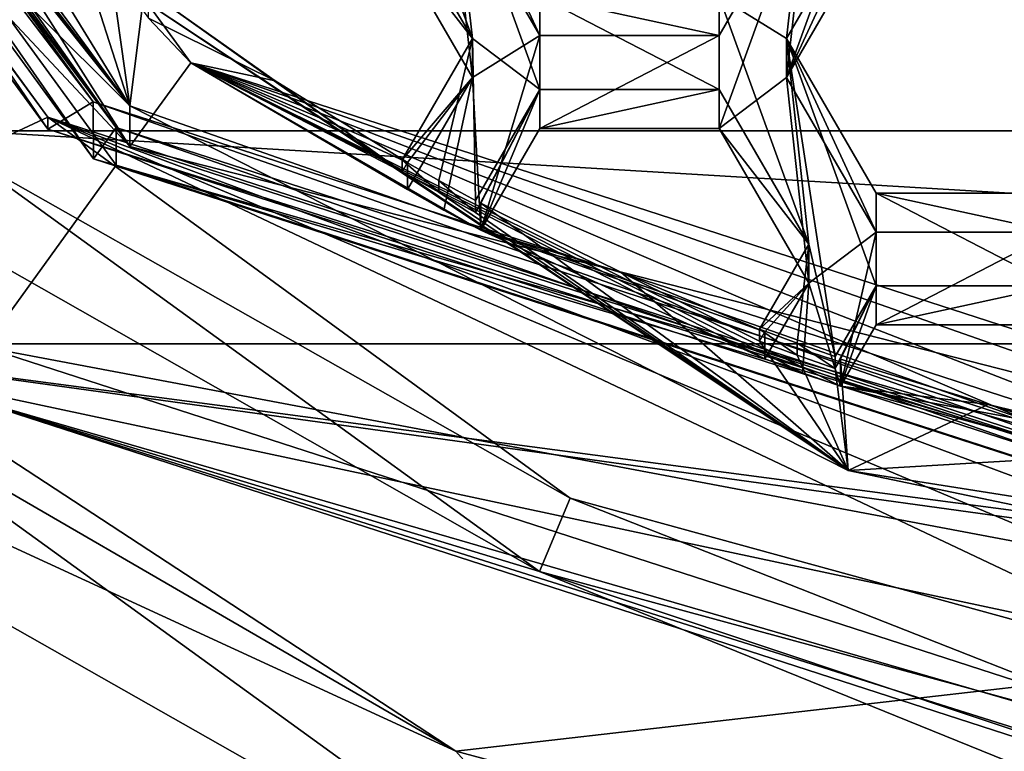
# Model space of a CAD drawing. Units: millimetres. Extents: x -136 to 31, y -230 to 10.
# Drawn here: x -115 to -112, y -219 to -217 of the extents above; entities that cross this region are included whole.
import ezdxf

# ---------------------------------------------------------------- set-up
doc = ezdxf.new("R2010")
doc.units = ezdxf.units.MM
doc.header["$LTSCALE"] = 65.185185
for name, color, linetype in [('1233', 7, 'CONTINUOUS'), ('1235', 7, 'CONTINUOUS'), ('1236', 7, 'CONTINUOUS'), ('1237', 7, 'CONTINUOUS'), ('1273', 7, 'CONTINUOUS'), ('1274', 7, 'CONTINUOUS'), ('194', 7, 'CONTINUOUS'), ('195', 7, 'CONTINUOUS'), ('196', 7, 'CONTINUOUS'), ('197', 7, 'CONTINUOUS'), ('205', 7, 'CONTINUOUS'), ('206', 7, 'CONTINUOUS'), ('207', 7, 'CONTINUOUS'), ('210', 7, 'CONTINUOUS'), ('211', 7, 'CONTINUOUS'), ('212', 7, 'CONTINUOUS'), ('215', 7, 'CONTINUOUS'), ('216', 7, 'CONTINUOUS'), ('217', 7, 'CONTINUOUS'), ('221', 7, 'CONTINUOUS'), ('365', 7, 'CONTINUOUS'), ('366', 7, 'CONTINUOUS'), ('375', 7, 'CONTINUOUS'), ('376', 7, 'CONTINUOUS'), ('394', 7, 'CONTINUOUS'), ('398', 7, 'CONTINUOUS'), ('399', 7, 'CONTINUOUS'), ('402', 7, 'CONTINUOUS'), ('403', 7, 'CONTINUOUS'), ('6', 7, 'CONTINUOUS'), ('797', 7, 'CONTINUOUS'), ('798', 7, 'CONTINUOUS'), ('799', 7, 'CONTINUOUS'), ('8', 7, 'CONTINUOUS'), ('800', 7, 'CONTINUOUS'), ('826', 7, 'CONTINUOUS'), ('827', 7, 'CONTINUOUS'), ('828', 7, 'CONTINUOUS')]:
    doc.layers.add(name, color=color, linetype=linetype)

msp = doc.modelspace()

# ---------------------------------------------------------------- linework, layer by layer
at = {"layer": '1233', "linetype": 'Continuous'}
for points in [[(-114.8784, -217.3256, 8.438), (-117.8939, -213.1909, 8.0763), (-117.5762, -213.0881, 8.0673), (-114.8784, -217.3256, 8.438)], [(-114.6821, -217.0564, 8.4145), (-114.8784, -217.3256, 8.438), (-117.5762, -213.0881, 8.0673), (-114.6821, -217.0564, 8.4145)], [(-110, -218.572, 8.5471), (-114.8784, -217.3256, 8.438), (-114.6821, -217.0564, 8.4145), (-110, -218.572, 8.5471)], [(-114.8784, -217.3256, 8.438), (-110, -218.572, 8.5471), (-110, -218.9047, 8.5762), (-114.8784, -217.3256, 8.438)]]:
    msp.add_3dface(points, dxfattribs=at)
at = {"layer": '1235', "linetype": 'Continuous'}
for points in [[(-114.8784, -217.1948, 9.9323), (-116.4482, -215.2225, 9.7598), (-116.7149, -215.3654, 9.7723), (-114.8784, -217.1948, 9.9323)], [(-115.9839, -215.795, 9.8098), (-116.4482, -215.2225, 9.7598), (-114.8784, -217.1948, 9.9323), (-115.9839, -215.795, 9.8098)], [(-115.9839, -215.795, 9.8098), (-114.8784, -217.1948, 9.9323), (-115.8888, -215.8998, 9.819), (-115.9839, -215.795, 9.8098)], [(-114.8784, -217.1948, 9.9323), (-115.7919, -216.003, 9.828), (-115.8888, -215.8998, 9.819), (-114.8784, -217.1948, 9.9323)], [(-115.7742, -215.9724, 9.8254), (-115.7919, -216.003, 9.828), (-114.8784, -217.1948, 9.9323), (-115.7742, -215.9724, 9.8254)], [(-115.7742, -215.9724, 9.8254), (-114.8784, -217.1948, 9.9323), (-115.4092, -216.3312, 9.8568), (-115.7742, -215.9724, 9.8254)], [(-114.8784, -217.1948, 9.9323), (-115.0389, -216.6955, 9.8886), (-115.4092, -216.3312, 9.8568), (-114.8784, -217.1948, 9.9323)], [(-115.0389, -216.6955, 9.8886), (-114.8784, -217.1948, 9.9323), (-114.9379, -216.7757, 9.8956), (-115.0389, -216.6955, 9.8886)], [(-114.8784, -217.1948, 9.9323), (-114.8357, -216.8543, 9.9025), (-114.9379, -216.7757, 9.8956), (-114.8784, -217.1948, 9.9323)], [(-114.8186, -216.8248, 9.8999), (-114.8357, -216.8543, 9.9025), (-114.0014, -217.4065, 9.9508), (-114.8186, -216.8248, 9.8999)], [(-114.8186, -216.8248, 9.8999), (-114.0014, -217.4065, 9.9508), (-114.4102, -217.1141, 9.9252), (-114.8186, -216.8248, 9.8999)], [(-112.5645, -218.3693, 10.0351), (-114.8357, -216.8543, 9.9025), (-114.8784, -217.1948, 9.9323), (-112.5645, -218.3693, 10.0351)], [(-114.0014, -217.4065, 9.9508), (-114.8357, -216.8543, 9.9025), (-112.5645, -218.3693, 10.0351), (-114.0014, -217.4065, 9.9508)], [(-114.0014, -217.4065, 9.9508), (-113.9844, -217.3772, 9.9483), (-114.4102, -217.1141, 9.9252), (-114.0014, -217.4065, 9.9508)], [(-114.0014, -217.4065, 9.9508), (-112.5645, -218.3693, 10.0351), (-113.8836, -217.473, 9.9566), (-114.0014, -217.4065, 9.9508)], [(-112.5645, -218.3693, 10.0351), (-113.7647, -217.5375, 9.9623), (-113.8836, -217.473, 9.9566), (-112.5645, -218.3693, 10.0351)], [(-113.7477, -217.5082, 9.9597), (-113.7647, -217.5375, 9.9623), (-112.5645, -218.3693, 10.0351), (-113.7477, -217.5082, 9.9597)], [(-113.7477, -217.5082, 9.9597), (-112.5645, -218.3693, 10.0351), (-113.2971, -217.7296, 9.9791), (-113.7477, -217.5082, 9.9597)], [(-112.8505, -217.952, 9.9986), (-112.8333, -217.9223, 9.996), (-113.2971, -217.7296, 9.9791), (-112.8505, -217.952, 9.9986)], [(-112.5645, -218.3693, 10.0351), (-112.8505, -217.952, 9.9986), (-113.2971, -217.7296, 9.9791), (-112.5645, -218.3693, 10.0351)], [(-112.8505, -217.952, 9.9986), (-112.5645, -218.3693, 10.0351), (-112.7288, -217.9971, 10.0025), (-112.8505, -217.952, 9.9986)], [(-112.5645, -218.3693, 10.0351), (-112.6064, -218.0402, 10.0063), (-112.7288, -217.9971, 10.0025), (-112.5645, -218.3693, 10.0351)], [(-112.5891, -218.0104, 10.0037), (-112.6064, -218.0402, 10.0063), (-112.5645, -218.3693, 10.0351), (-112.5891, -218.0104, 10.0037)], [(-112.5891, -218.0104, 10.0037), (-112.5645, -218.3693, 10.0351), (-112.114, -218.1567, 10.0165), (-112.5891, -218.0104, 10.0037)], [(-112.5645, -218.3693, 10.0351), (-111.6078, -218.3125, 10.0301), (-112.114, -218.1567, 10.0165), (-112.5645, -218.3693, 10.0351)], [(-111.6078, -218.3125, 10.0301), (-111.6305, -218.2732, 10.0267), (-112.114, -218.1567, 10.0165), (-111.6078, -218.3125, 10.0301)], [(-110, -218.7739, 10.0705), (-111.6078, -218.3125, 10.0301), (-112.5645, -218.3693, 10.0351), (-110, -218.7739, 10.0705)]]:
    msp.add_3dface(points, dxfattribs=at)
at = {"layer": '1236', "linetype": 'Continuous'}
for points in [[(-114.8186, -216.912, 8.9037), (-114.6821, -217.0564, 8.4145), (-117.5762, -213.0881, 8.0673), (-114.8186, -216.912, 8.9037)], [(-114.8186, -216.912, 8.9037), (-114.8186, -216.8248, 9.8999), (-114.4102, -217.1141, 9.9252), (-114.8186, -216.912, 8.9037)], [(-114.6821, -217.0564, 8.4145), (-114.8186, -216.912, 8.9037), (-114.4102, -217.1141, 9.9252), (-114.6821, -217.0564, 8.4145)], [(-113.9844, -217.4644, 8.9521), (-113.8666, -217.5309, 8.9579), (-114.6821, -217.0564, 8.4145), (-113.9844, -217.4644, 8.9521)], [(-113.9844, -217.3772, 9.9483), (-113.9844, -217.4644, 8.9521), (-114.6821, -217.0564, 8.4145), (-113.9844, -217.3772, 9.9483)], [(-113.8666, -217.5309, 8.9579), (-113.7477, -217.5953, 8.9635), (-114.6821, -217.0564, 8.4145), (-113.8666, -217.5309, 8.9579)], [(-113.7477, -217.5953, 8.9635), (-112.8333, -218.0095, 8.9998), (-114.6821, -217.0564, 8.4145), (-113.7477, -217.5953, 8.9635)], [(-112.8333, -218.0095, 8.9998), (-112.7116, -218.0545, 9.0037), (-114.6821, -217.0564, 8.4145), (-112.8333, -218.0095, 8.9998)], [(-112.7116, -218.0545, 9.0037), (-112.5891, -218.0975, 9.0075), (-114.6821, -217.0564, 8.4145), (-112.7116, -218.0545, 9.0037)], [(-112.5891, -218.0975, 9.0075), (-111.6305, -218.3604, 9.0305), (-114.6821, -217.0564, 8.4145), (-112.5891, -218.0975, 9.0075)], [(-111.6305, -218.3604, 9.0305), (-111.0838, -218.4546, 9.0387), (-114.6821, -217.0564, 8.4145), (-111.6305, -218.3604, 9.0305)], [(-111.0838, -218.4546, 9.0387), (-110.5318, -218.5107, 9.0436), (-114.6821, -217.0564, 8.4145), (-111.0838, -218.4546, 9.0387)], [(-110.5318, -218.5107, 9.0436), (-110, -218.572, 8.5471), (-114.6821, -217.0564, 8.4145), (-110.5318, -218.5107, 9.0436)], [(-113.9844, -217.3772, 9.9483), (-114.6821, -217.0564, 8.4145), (-114.4102, -217.1141, 9.9252), (-113.9844, -217.3772, 9.9483)], [(-113.7477, -217.5953, 8.9635), (-113.7477, -217.5082, 9.9597), (-113.2971, -217.7296, 9.9791), (-113.7477, -217.5953, 8.9635)], [(-112.8333, -218.0095, 8.9998), (-113.7477, -217.5953, 8.9635), (-112.8333, -217.9223, 9.996), (-112.8333, -218.0095, 8.9998)], [(-112.8333, -217.9223, 9.996), (-113.7477, -217.5953, 8.9635), (-113.2971, -217.7296, 9.9791), (-112.8333, -217.9223, 9.996)], [(-112.5891, -218.0975, 9.0075), (-112.5891, -218.0104, 10.0037), (-112.114, -218.1567, 10.0165), (-112.5891, -218.0975, 9.0075)], [(-111.6305, -218.3604, 9.0305), (-112.5891, -218.0975, 9.0075), (-111.6305, -218.2732, 10.0267), (-111.6305, -218.3604, 9.0305)], [(-111.6305, -218.2732, 10.0267), (-112.5891, -218.0975, 9.0075), (-112.114, -218.1567, 10.0165), (-111.6305, -218.2732, 10.0267)]]:
    msp.add_3dface(points, dxfattribs=at)
at = {"layer": '1237', "linetype": 'Continuous'}
for points in [[(-117.8939, -213.1909, 8.0763), (-114.8784, -217.3256, 8.438), (-117.8939, -213.0602, 9.5706), (-117.8939, -213.1909, 8.0763)], [(-114.8784, -217.3256, 8.438), (-116.7149, -215.3654, 9.7723), (-117.8939, -213.0602, 9.5706), (-114.8784, -217.3256, 8.438)], [(-114.8784, -217.3256, 8.438), (-114.8784, -217.1948, 9.9323), (-116.7149, -215.3654, 9.7723), (-114.8784, -217.3256, 8.438)], [(-114.8784, -217.3256, 8.438), (-110, -218.9047, 8.5762), (-114.8784, -217.1948, 9.9323), (-114.8784, -217.3256, 8.438)], [(-110, -218.9047, 8.5762), (-112.5645, -218.3693, 10.0351), (-114.8784, -217.1948, 9.9323), (-110, -218.9047, 8.5762)], [(-110, -218.9047, 8.5762), (-110, -218.7739, 10.0705), (-112.5645, -218.3693, 10.0351), (-110, -218.9047, 8.5762)]]:
    msp.add_3dface(points, dxfattribs=at)
at = {"layer": '1273', "linetype": 'Continuous'}
for points in [[(-113.8836, -217.4347, 10.395), (-114.0014, -217.3682, 10.3892), (-113.8836, -217.473, 9.9566), (-113.8836, -217.4347, 10.395)], [(-114.0014, -217.3682, 10.3892), (-114.0014, -217.4065, 9.9508), (-113.8836, -217.473, 9.9566), (-114.0014, -217.3682, 10.3892)], [(-113.7647, -217.4991, 10.4006), (-113.8836, -217.4347, 10.395), (-113.7647, -217.5375, 9.9623), (-113.7647, -217.4991, 10.4006)], [(-113.7647, -217.5375, 9.9623), (-113.8836, -217.4347, 10.395), (-113.8836, -217.473, 9.9566), (-113.7647, -217.5375, 9.9623)]]:
    msp.add_3dface(points, dxfattribs=at)
at = {"layer": '1274', "linetype": 'Continuous'}
for points in [[(-112.7288, -217.9587, 10.4408), (-112.8505, -217.9136, 10.4369), (-112.7288, -217.9971, 10.0025), (-112.7288, -217.9587, 10.4408)], [(-112.8505, -217.9136, 10.4369), (-112.8505, -217.952, 9.9986), (-112.7288, -217.9971, 10.0025), (-112.8505, -217.9136, 10.4369)], [(-112.6064, -218.0019, 10.4446), (-112.7288, -217.9587, 10.4408), (-112.6064, -218.0402, 10.0063), (-112.6064, -218.0019, 10.4446)], [(-112.6064, -218.0402, 10.0063), (-112.7288, -217.9587, 10.4408), (-112.7288, -217.9971, 10.0025), (-112.6064, -218.0402, 10.0063)]]:
    msp.add_3dface(points, dxfattribs=at)
at = {"layer": '194', "linetype": 'Continuous'}
for points in [[(-116.0918, -218.2302, 12.043), (-113.8285, -219.2733, 15.125), (-118.0903, -216.4828, 8.4647), (-116.0918, -218.2302, 12.043)], [(-118.0903, -216.4828, 8.4647), (-113.8285, -219.2733, 15.125), (-113.0903, -220.1018, 8.7813), (-118.0903, -216.4828, 8.4647)], [(-116.0918, -217.9606, 15.125), (-113.8285, -219.2733, 15.125), (-116.0918, -218.2302, 12.043), (-116.0918, -217.9606, 15.125)], [(-113.8285, -219.2733, 15.125), (-111.3, -219.953, 15.125), (-113.0903, -220.1018, 8.7813), (-113.8285, -219.2733, 15.125)]]:
    msp.add_3dface(points, dxfattribs=at)
at = {"layer": '195', "linetype": 'Continuous'}
for points in [[(-118.0903, -216.4828, 8.4647), (-113.0903, -220.1018, 8.7813), (-118.697, -216.922, 8.5031), (-118.0903, -216.4828, 8.4647)], [(-118.697, -216.922, 8.5031), (-113.0903, -220.1018, 8.7813), (-113.3217, -220.8125, 8.8435), (-118.697, -216.922, 8.5031)]]:
    msp.add_3dface(points, dxfattribs=at)
at = {"layer": '196', "linetype": 'Continuous'}
msp.add_3dface([(-118.697, -216.922, 8.5031), (-113.3217, -220.8125, 8.8435), (-116.5746, -220.5651, 9.5463), (-118.697, -216.922, 8.5031)], dxfattribs=at)
at = {"layer": '197', "linetype": 'Continuous'}
msp.add_3dface([(-113.6993, -221.4585, 15.125), (-119.6989, -217.0926, 15.125), (-116.5746, -220.5651, 9.5463), (-113.6993, -221.4585, 15.125)], dxfattribs=at)
at = {"layer": '205', "color": 8, "linetype": 'Continuous', "true_color": 0x646f7d}
for points in [[(-117.9652, -213.092, 9.473), (-114.9225, -217.264, 9.838), (-117.9652, -213.214, 8.0783), (-117.9652, -213.092, 9.473)], [(-117.9652, -213.214, 8.0783), (-114.9225, -217.264, 9.838), (-114.9225, -217.386, 8.4433), (-117.9652, -213.214, 8.0783)], [(-114.9225, -217.264, 9.838), (-110, -218.8573, 9.9774), (-114.9225, -217.386, 8.4433), (-114.9225, -217.264, 9.838)], [(-114.9225, -217.386, 8.4433), (-110, -218.8573, 9.9774), (-110, -218.9794, 8.5827), (-114.9225, -217.386, 8.4433)]]:
    msp.add_3dface(points, dxfattribs=at)
at = {"layer": '206', "color": 8, "linetype": 'Continuous', "true_color": 0x646f7d}
for points in [[(-117.9652, -213.214, 8.0783), (-114.9225, -217.386, 8.4433), (-115.3468, -217.9717, 8.4945), (-117.9652, -213.214, 8.0783)], [(-114.9225, -217.386, 8.4433), (-110, -218.9794, 8.5827), (-115.3468, -217.9717, 8.4945), (-114.9225, -217.386, 8.4433)], [(-115.3468, -217.9717, 8.4945), (-110, -218.9794, 8.5827), (-110, -219.7016, 8.6459), (-115.3468, -217.9717, 8.4945)]]:
    msp.add_3dface(points, dxfattribs=at)
at = {"layer": '207', "color": 8, "linetype": 'Continuous', "true_color": 0x646f7d}
for points in [[(-115.5923, -217.5376, 14.2285), (-115.4664, -218.114, 8.7078), (-113.559, -218.6945, 14.3297), (-115.5923, -217.5376, 14.2285)], [(-115.4664, -218.114, 8.7078), (-110, -219.8834, 8.8626), (-113.559, -218.6945, 14.3297), (-115.4664, -218.114, 8.7078)], [(-113.559, -218.6945, 14.3297), (-110, -219.8834, 8.8626), (-111.3, -219.6094, 10.9466), (-113.559, -218.6945, 14.3297)], [(-111.3, -219.3087, 14.3835), (-113.559, -218.6945, 14.3297), (-111.3, -219.6094, 10.9466), (-111.3, -219.3087, 14.3835)]]:
    msp.add_3dface(points, dxfattribs=at)
at = {"layer": '210', "color": 8, "linetype": 'Continuous', "true_color": 0x646f7d}
for points in [[(-118.3217, -212.9115, 12.8702), (-115.1431, -217.2699, 13.2515), (-118.084, -212.9479, 11.5684), (-118.3217, -212.9115, 12.8702)], [(-118.084, -212.9479, 11.5684), (-115.1431, -217.2699, 13.2515), (-114.9961, -217.1817, 11.9388), (-118.084, -212.9479, 11.5684)], [(-115.1431, -217.2699, 13.2515), (-110, -218.9346, 13.3971), (-114.9961, -217.1817, 11.9388), (-115.1431, -217.2699, 13.2515)], [(-114.9961, -217.1817, 11.9388), (-110, -218.9346, 13.3971), (-110, -218.7988, 12.0803), (-114.9961, -217.1817, 11.9388)]]:
    msp.add_3dface(points, dxfattribs=at)
at = {"layer": '211', "color": 8, "linetype": 'Continuous', "true_color": 0x646f7d}
for points in [[(-118.084, -212.9479, 11.5684), (-114.9961, -217.1817, 11.9388), (-118.0841, -213.1305, 9.4763), (-118.084, -212.9479, 11.5684)], [(-118.0841, -213.1305, 9.4763), (-114.9961, -217.1817, 11.9388), (-114.9959, -217.3648, 9.8468), (-118.0841, -213.1305, 9.4763)], [(-114.9961, -217.1817, 11.9388), (-110, -218.7988, 12.0803), (-114.9959, -217.3648, 9.8468), (-114.9961, -217.1817, 11.9388)], [(-114.9959, -217.3648, 9.8468), (-110, -218.7988, 12.0803), (-110, -218.9819, 9.9883), (-114.9959, -217.3648, 9.8468)]]:
    msp.add_3dface(points, dxfattribs=at)
at = {"layer": '212', "color": 8, "linetype": 'Continuous', "true_color": 0x646f7d}
for points in [[(-117.9652, -213.092, 9.473), (-118.0841, -213.1305, 9.4763), (-114.9959, -217.3648, 9.8468), (-117.9652, -213.092, 9.473)], [(-114.9225, -217.264, 9.838), (-117.9652, -213.092, 9.473), (-114.9959, -217.3648, 9.8468), (-114.9225, -217.264, 9.838)], [(-114.9225, -217.264, 9.838), (-114.9959, -217.3648, 9.8468), (-110, -218.9819, 9.9883), (-114.9225, -217.264, 9.838)], [(-110, -218.8573, 9.9774), (-114.9225, -217.264, 9.838), (-110, -218.9819, 9.9883), (-110, -218.8573, 9.9774)]]:
    msp.add_3dface(points, dxfattribs=at)
at = {"layer": '215', "color": 8, "linetype": 'Continuous', "true_color": 0x646f7d}
for points in [[(-115.5923, -217.5376, 14.2285), (-113.559, -218.6945, 14.3297), (-115.4087, -217.3547, 14.2125), (-115.5923, -217.5376, 14.2285)], [(-115.4087, -217.3547, 14.2125), (-113.559, -218.6945, 14.3297), (-113.4606, -218.4579, 14.3091), (-115.4087, -217.3547, 14.2125)], [(-113.559, -218.6945, 14.3297), (-111.3, -219.3087, 14.3835), (-113.4606, -218.4579, 14.3091), (-113.559, -218.6945, 14.3297)], [(-113.4606, -218.4579, 14.3091), (-111.3, -219.3087, 14.3835), (-111.3, -219.0501, 14.3609), (-113.4606, -218.4579, 14.3091)]]:
    msp.add_3dface(points, dxfattribs=at)
at = {"layer": '216', "color": 8, "linetype": 'Continuous', "true_color": 0x646f7d}
for points in [[(-118.3217, -212.8723, 13.3185), (-115.4087, -217.3547, 14.2125), (-115.1431, -217.2307, 13.6998), (-118.3217, -212.8723, 13.3185)], [(-115.4087, -217.3547, 14.2125), (-113.4606, -218.4579, 14.3091), (-115.1431, -217.2307, 13.6998), (-115.4087, -217.3547, 14.2125)], [(-113.4606, -218.4579, 14.3091), (-111.3, -219.0501, 14.3609), (-115.1431, -217.2307, 13.6998), (-113.4606, -218.4579, 14.3091)], [(-115.1431, -217.2307, 13.6998), (-111.3, -219.0501, 14.3609), (-110.6517, -219.1203, 14.367), (-115.1431, -217.2307, 13.6998)], [(-110, -218.8954, 13.8454), (-115.1431, -217.2307, 13.6998), (-110, -219.1437, 14.369), (-110, -218.8954, 13.8454)], [(-110, -219.1437, 14.369), (-115.1431, -217.2307, 13.6998), (-110.6517, -219.1203, 14.367), (-110, -219.1437, 14.369)]]:
    msp.add_3dface(points, dxfattribs=at)
at = {"layer": '217', "color": 8, "linetype": 'Continuous', "true_color": 0x646f7d}
for points in [[(-118.3217, -212.9115, 12.8702), (-118.3217, -212.8723, 13.3185), (-115.1431, -217.2307, 13.6998), (-118.3217, -212.9115, 12.8702)], [(-115.1431, -217.2699, 13.2515), (-118.3217, -212.9115, 12.8702), (-115.1431, -217.2307, 13.6998), (-115.1431, -217.2699, 13.2515)], [(-115.1431, -217.2699, 13.2515), (-115.1431, -217.2307, 13.6998), (-110, -218.8954, 13.8454), (-115.1431, -217.2699, 13.2515)], [(-110, -218.9346, 13.3971), (-115.1431, -217.2699, 13.2515), (-110, -218.8954, 13.8454), (-110, -218.9346, 13.3971)]]:
    msp.add_3dface(points, dxfattribs=at)
at = {"layer": '221', "color": 8, "linetype": 'Continuous', "true_color": 0x646f7d}
for points in [[(-115.3468, -217.9717, 8.4945), (-110, -219.7016, 8.6459), (-115.4664, -218.114, 8.7078), (-115.3468, -217.9717, 8.4945)], [(-115.4664, -218.114, 8.7078), (-110, -219.7016, 8.6459), (-110, -219.8374, 8.7166), (-115.4664, -218.114, 8.7078)], [(-110, -219.8834, 8.8626), (-115.4664, -218.114, 8.7078), (-110, -219.8374, 8.7166), (-110, -219.8834, 8.8626)]]:
    msp.add_3dface(points, dxfattribs=at)
at = {"layer": '365', "linetype": 'Continuous'}
for points in [[(-112.7632, -217.1028, 8.9204), (-112.4745, -216.3058, 8.8507), (-112.4745, -216.6047, 8.8769), (-112.7632, -217.1028, 8.9204)], [(-112.4745, -216.3058, 8.8507), (-112.7632, -217.1028, 8.9204), (-112.6918, -216.4702, 8.8651), (-112.4745, -216.3058, 8.8507)], [(-113.7748, -217.1028, 8.9204), (-114.0635, -216.6047, 8.8769), (-113.8462, -216.4702, 8.8651), (-113.7748, -217.1028, 8.9204)], [(-113.7748, -217.1028, 8.9204), (-113.8462, -216.4702, 8.8651), (-113.5575, -216.9683, 8.9087), (-113.7748, -217.1028, 8.9204)], [(-112.7632, -217.1028, 8.9204), (-112.9805, -217.2672, 8.9348), (-112.6918, -216.4702, 8.8651), (-112.7632, -217.1028, 8.9204)], [(-112.6918, -216.4702, 8.8651), (-112.9805, -217.2672, 8.9348), (-112.9805, -216.9683, 8.9087), (-112.6918, -216.4702, 8.8651)], [(-113.7477, -217.5953, 8.9635), (-113.7748, -217.1028, 8.9204), (-113.5575, -216.9683, 8.9087), (-113.7477, -217.5953, 8.9635)], [(-113.5575, -217.2672, 8.9348), (-113.7477, -217.5953, 8.9635), (-113.5575, -216.9683, 8.9087), (-113.5575, -217.2672, 8.9348)], [(-112.9805, -217.2672, 8.9348), (-113.5575, -217.2672, 8.9348), (-112.9805, -216.9683, 8.9087), (-112.9805, -217.2672, 8.9348)], [(-112.9805, -216.9683, 8.9087), (-113.5575, -217.2672, 8.9348), (-113.5575, -216.9683, 8.9087), (-112.9805, -216.9683, 8.9087)], [(-113.9844, -217.4644, 8.9521), (-113.7748, -217.1028, 8.9204), (-113.8666, -217.5309, 8.9579), (-113.9844, -217.4644, 8.9521)], [(-113.8666, -217.5309, 8.9579), (-113.7748, -217.1028, 8.9204), (-113.7477, -217.5953, 8.9635), (-113.8666, -217.5309, 8.9579)], [(-112.6918, -217.7653, 8.9784), (-112.9805, -217.2672, 8.9348), (-112.7632, -217.1028, 8.9204), (-112.6918, -217.7653, 8.9784)], [(-112.6918, -217.7653, 8.9784), (-112.7632, -217.1028, 8.9204), (-112.4745, -217.6009, 8.964), (-112.6918, -217.7653, 8.9784)], [(-112.5891, -218.0975, 9.0075), (-112.6918, -217.7653, 8.9784), (-112.4745, -217.6009, 8.964), (-112.5891, -218.0975, 9.0075)], [(-112.4745, -217.8997, 8.9902), (-112.5891, -218.0975, 9.0075), (-112.4745, -217.6009, 8.964), (-112.4745, -217.8997, 8.9902)], [(-111.8975, -217.8997, 8.9902), (-112.4745, -217.8997, 8.9902), (-111.8975, -217.6009, 8.964), (-111.8975, -217.8997, 8.9902)], [(-111.8975, -217.6009, 8.964), (-112.4745, -217.8997, 8.9902), (-112.4745, -217.6009, 8.964), (-111.8975, -217.6009, 8.964)], [(-112.8333, -218.0095, 8.9998), (-112.6918, -217.7653, 8.9784), (-112.7116, -218.0545, 9.0037), (-112.8333, -218.0095, 8.9998)], [(-112.7116, -218.0545, 9.0037), (-112.6918, -217.7653, 8.9784), (-112.5891, -218.0975, 9.0075), (-112.7116, -218.0545, 9.0037)]]:
    msp.add_3dface(points, dxfattribs=at)
at = {"layer": '366', "linetype": 'Continuous'}
for points in [[(-114.0635, -216.4792, 10.3114), (-113.7748, -216.9773, 10.355), (-114.0635, -216.1803, 10.2852), (-114.0635, -216.4792, 10.3114)], [(-114.0635, -216.1803, 10.2852), (-113.7748, -216.9773, 10.355), (-113.8462, -216.3447, 10.2996), (-114.0635, -216.1803, 10.2852)], [(-113.7748, -216.9773, 10.355), (-113.5575, -217.1417, 10.3693), (-113.8462, -216.3447, 10.2996), (-113.7748, -216.9773, 10.355)], [(-113.8462, -216.3447, 10.2996), (-113.5575, -217.1417, 10.3693), (-113.5575, -216.8428, 10.3432), (-113.8462, -216.3447, 10.2996)], [(-112.9805, -216.8428, 10.3432), (-112.7632, -216.9773, 10.355), (-112.6918, -216.3447, 10.2996), (-112.9805, -216.8428, 10.3432)], [(-112.7632, -216.9773, 10.355), (-112.4745, -216.4792, 10.3114), (-112.6918, -216.3447, 10.2996), (-112.7632, -216.9773, 10.355)], [(-113.5575, -217.1417, 10.3693), (-112.9805, -217.1417, 10.3693), (-113.5575, -216.8428, 10.3432), (-113.5575, -217.1417, 10.3693)], [(-113.5575, -216.8428, 10.3432), (-112.9805, -217.1417, 10.3693), (-112.9805, -216.8428, 10.3432), (-113.5575, -216.8428, 10.3432)], [(-112.9805, -217.1417, 10.3693), (-112.6918, -217.6398, 10.4129), (-112.9805, -216.8428, 10.3432), (-112.9805, -217.1417, 10.3693)], [(-112.6918, -217.6398, 10.4129), (-112.7632, -216.9773, 10.355), (-112.9805, -216.8428, 10.3432), (-112.6918, -217.6398, 10.4129)], [(-114.0014, -217.3682, 10.3892), (-113.8836, -217.4347, 10.395), (-113.7748, -216.9773, 10.355), (-114.0014, -217.3682, 10.3892)], [(-113.8836, -217.4347, 10.395), (-113.7647, -217.4991, 10.4006), (-113.7748, -216.9773, 10.355), (-113.8836, -217.4347, 10.395)], [(-113.7647, -217.4991, 10.4006), (-113.5575, -217.1417, 10.3693), (-113.7748, -216.9773, 10.355), (-113.7647, -217.4991, 10.4006)], [(-112.6064, -218.0019, 10.4446), (-112.4745, -217.7742, 10.4247), (-112.7632, -216.9773, 10.355), (-112.6064, -218.0019, 10.4446)], [(-112.7632, -216.9773, 10.355), (-112.4745, -217.7742, 10.4247), (-112.4745, -217.4754, 10.3985), (-112.7632, -216.9773, 10.355)], [(-112.6918, -217.6398, 10.4129), (-112.6064, -218.0019, 10.4446), (-112.7632, -216.9773, 10.355), (-112.6918, -217.6398, 10.4129)], [(-112.4745, -217.7742, 10.4247), (-111.8975, -217.7742, 10.4247), (-112.4745, -217.4754, 10.3985), (-112.4745, -217.7742, 10.4247)], [(-112.4745, -217.4754, 10.3985), (-111.8975, -217.7742, 10.4247), (-111.8975, -217.4754, 10.3985), (-112.4745, -217.4754, 10.3985)], [(-112.8505, -217.9136, 10.4369), (-112.7288, -217.9587, 10.4408), (-112.6918, -217.6398, 10.4129), (-112.8505, -217.9136, 10.4369)], [(-112.7288, -217.9587, 10.4408), (-112.6064, -218.0019, 10.4446), (-112.6918, -217.6398, 10.4129), (-112.7288, -217.9587, 10.4408)]]:
    msp.add_3dface(points, dxfattribs=at)
at = {"layer": '375', "linetype": 'Continuous'}
for points in [[(-112.4745, -217.7742, 10.4247), (-112.6064, -218.0019, 10.4446), (-112.6064, -218.0402, 10.0063), (-112.4745, -217.7742, 10.4247)], [(-112.4745, -217.7742, 10.4247), (-112.6064, -218.0402, 10.0063), (-112.5891, -218.0104, 10.0037), (-112.4745, -217.7742, 10.4247)], [(-112.5891, -218.0975, 9.0075), (-112.4745, -217.8997, 8.9902), (-112.4745, -217.7742, 10.4247), (-112.5891, -218.0975, 9.0075)], [(-112.5891, -218.0975, 9.0075), (-112.4745, -217.7742, 10.4247), (-112.5891, -218.0104, 10.0037), (-112.5891, -218.0975, 9.0075)]]:
    msp.add_3dface(points, dxfattribs=at)
at = {"layer": '376', "linetype": 'Continuous'}
for points in [[(-112.4745, -217.8997, 8.9902), (-111.8975, -217.8997, 8.9902), (-111.8975, -217.7742, 10.4247), (-112.4745, -217.8997, 8.9902)], [(-112.4745, -217.8997, 8.9902), (-111.8975, -217.7742, 10.4247), (-112.4745, -217.7742, 10.4247), (-112.4745, -217.8997, 8.9902)]]:
    msp.add_3dface(points, dxfattribs=at)
at = {"layer": '394', "linetype": 'Continuous'}
for points in [[(-112.7632, -217.1028, 8.9204), (-112.4745, -216.6047, 8.8769), (-112.4745, -216.4792, 10.3114), (-112.7632, -217.1028, 8.9204)], [(-112.7632, -216.9773, 10.355), (-112.7632, -217.1028, 8.9204), (-112.4745, -216.4792, 10.3114), (-112.7632, -216.9773, 10.355)]]:
    msp.add_3dface(points, dxfattribs=at)
at = {"layer": '398', "linetype": 'Continuous'}
for points in [[(-111.8975, -217.6009, 8.964), (-112.4745, -217.6009, 8.964), (-112.4745, -217.4754, 10.3985), (-111.8975, -217.6009, 8.964)], [(-111.8975, -217.6009, 8.964), (-112.4745, -217.4754, 10.3985), (-111.8975, -217.4754, 10.3985), (-111.8975, -217.6009, 8.964)]]:
    msp.add_3dface(points, dxfattribs=at)
at = {"layer": '399', "linetype": 'Continuous'}
for points in [[(-112.4745, -217.6009, 8.964), (-112.7632, -217.1028, 8.9204), (-112.7632, -216.9773, 10.355), (-112.4745, -217.6009, 8.964)], [(-112.4745, -217.6009, 8.964), (-112.7632, -216.9773, 10.355), (-112.4745, -217.4754, 10.3985), (-112.4745, -217.6009, 8.964)]]:
    msp.add_3dface(points, dxfattribs=at)
at = {"layer": '402', "linetype": 'Continuous'}
for points in [[(-114.0635, -216.6047, 8.8769), (-113.7748, -216.9773, 10.355), (-114.0635, -216.4792, 10.3114), (-114.0635, -216.6047, 8.8769)], [(-114.0635, -216.6047, 8.8769), (-113.7748, -217.1028, 8.9204), (-113.7748, -216.9773, 10.355), (-114.0635, -216.6047, 8.8769)]]:
    msp.add_3dface(points, dxfattribs=at)
at = {"layer": '403', "linetype": 'Continuous'}
for points in [[(-113.7748, -217.1028, 8.9204), (-114.0014, -217.3682, 10.3892), (-113.7748, -216.9773, 10.355), (-113.7748, -217.1028, 8.9204)], [(-114.0014, -217.3682, 10.3892), (-113.7748, -217.1028, 8.9204), (-113.9844, -217.3772, 9.9483), (-114.0014, -217.3682, 10.3892)], [(-113.7748, -217.1028, 8.9204), (-113.9844, -217.4644, 8.9521), (-113.9844, -217.3772, 9.9483), (-113.7748, -217.1028, 8.9204)], [(-114.0014, -217.3682, 10.3892), (-113.9844, -217.3772, 9.9483), (-114.0014, -217.4065, 9.9508), (-114.0014, -217.3682, 10.3892)]]:
    msp.add_3dface(points, dxfattribs=at)
at = {"layer": '6', "color": 254, "linetype": 'Continuous', "true_color": 0xe6e6e6}
for points in [[(-84.875, -229, 15.125), (-135.125, -29.5, 15.125), (-84.875, -29.5, 15.125), (-84.875, -229, 15.125)], [(-135.125, -29.5, 15.125), (-84.875, -229, 15.125), (-100.3011, -202.9074, 15.125), (-135.125, -29.5, 15.125)], [(-115.4087, -217.2749, 15.125), (-116.394, -216.4191, 15.125), (-104.5913, -217.2749, 15.125), (-115.4087, -217.2749, 15.125)], [(-104.5913, -217.2749, 15.125), (-116.394, -216.4191, 15.125), (-103.606, -216.4191, 15.125), (-104.5913, -217.2749, 15.125)], [(-113.6993, -221.4585, 15.125), (-135.125, -229, 15.125), (-119.6989, -217.0926, 15.125), (-113.6993, -221.4585, 15.125)], [(-116.0918, -217.9606, 15.125), (-115.4087, -217.2749, 15.125), (-103.9082, -217.9606, 15.125), (-116.0918, -217.9606, 15.125)], [(-103.9082, -217.9606, 15.125), (-115.4087, -217.2749, 15.125), (-104.5913, -217.2749, 15.125), (-103.9082, -217.9606, 15.125)], [(-113.8285, -219.2733, 15.125), (-116.0918, -217.9606, 15.125), (-111.3, -218.9833, 15.125), (-113.8285, -219.2733, 15.125)], [(-111.3, -218.9833, 15.125), (-116.0918, -217.9606, 15.125), (-108.7, -218.9833, 15.125), (-111.3, -218.9833, 15.125)], [(-108.7, -218.9833, 15.125), (-116.0918, -217.9606, 15.125), (-106.1715, -219.2733, 15.125), (-108.7, -218.9833, 15.125)], [(-106.1715, -219.2733, 15.125), (-116.0918, -217.9606, 15.125), (-103.9082, -217.9606, 15.125), (-106.1715, -219.2733, 15.125)], [(-111.3, -219.953, 15.125), (-113.8285, -219.2733, 15.125), (-111.3, -218.9833, 15.125), (-111.3, -219.953, 15.125)]]:
    msp.add_3dface(points, dxfattribs=at)
at = {"layer": '797', "linetype": 'Continuous'}
for points in [[(-113.5575, -217.1417, 10.3693), (-113.7647, -217.4991, 10.4006), (-113.7647, -217.5375, 9.9623), (-113.5575, -217.1417, 10.3693)], [(-113.5575, -217.1417, 10.3693), (-113.7647, -217.5375, 9.9623), (-113.7477, -217.5082, 9.9597), (-113.5575, -217.1417, 10.3693)], [(-113.7477, -217.5953, 8.9635), (-113.5575, -217.2672, 8.9348), (-113.5575, -217.1417, 10.3693), (-113.7477, -217.5953, 8.9635)], [(-113.7477, -217.5953, 8.9635), (-113.5575, -217.1417, 10.3693), (-113.7477, -217.5082, 9.9597), (-113.7477, -217.5953, 8.9635)]]:
    msp.add_3dface(points, dxfattribs=at)
at = {"layer": '798', "linetype": 'Continuous'}
for points in [[(-113.5575, -217.2672, 8.9348), (-112.9805, -217.2672, 8.9348), (-112.9805, -217.1417, 10.3693), (-113.5575, -217.2672, 8.9348)], [(-113.5575, -217.2672, 8.9348), (-112.9805, -217.1417, 10.3693), (-113.5575, -217.1417, 10.3693), (-113.5575, -217.2672, 8.9348)]]:
    msp.add_3dface(points, dxfattribs=at)
at = {"layer": '799', "linetype": 'Continuous'}
for points in [[(-112.9805, -217.2672, 8.9348), (-112.6918, -217.6398, 10.4129), (-112.9805, -217.1417, 10.3693), (-112.9805, -217.2672, 8.9348)], [(-112.9805, -217.2672, 8.9348), (-112.6918, -217.7653, 8.9784), (-112.6918, -217.6398, 10.4129), (-112.9805, -217.2672, 8.9348)]]:
    msp.add_3dface(points, dxfattribs=at)
at = {"layer": '8', "color": 254, "linetype": 'Continuous', "true_color": 0xe6e6e6}
for points in [[(-84.875, 0, 31.125), (-135.125, 0, 31.125), (-135.125, -229, 31.125), (-84.875, 0, 31.125)], [(-84.875, -229, 31.125), (-84.875, 0, 31.125), (-135.125, -229, 31.125), (-84.875, -229, 31.125)]]:
    msp.add_3dface(points, dxfattribs=at)
at = {"layer": '800', "linetype": 'Continuous'}
for points in [[(-112.6918, -217.7653, 8.9784), (-112.8505, -217.9136, 10.4369), (-112.6918, -217.6398, 10.4129), (-112.6918, -217.7653, 8.9784)], [(-112.8505, -217.9136, 10.4369), (-112.6918, -217.7653, 8.9784), (-112.8333, -217.9223, 9.996), (-112.8505, -217.9136, 10.4369)], [(-112.6918, -217.7653, 8.9784), (-112.8333, -218.0095, 8.9998), (-112.8333, -217.9223, 9.996), (-112.6918, -217.7653, 8.9784)], [(-112.8505, -217.9136, 10.4369), (-112.8333, -217.9223, 9.996), (-112.8505, -217.952, 9.9986), (-112.8505, -217.9136, 10.4369)]]:
    msp.add_3dface(points, dxfattribs=at)
at = {"layer": '826', "linetype": 'Continuous'}
msp.add_3dface([(-112.6918, -216.4702, 8.8651), (-112.9805, -216.9683, 8.9087), (-112.9805, -216.8428, 10.3432), (-112.6918, -216.4702, 8.8651)], dxfattribs=at)
at = {"layer": '827', "linetype": 'Continuous'}
for points in [[(-112.9805, -216.9683, 8.9087), (-113.5575, -216.9683, 8.9087), (-113.5575, -216.8428, 10.3432), (-112.9805, -216.9683, 8.9087)], [(-112.9805, -216.9683, 8.9087), (-113.5575, -216.8428, 10.3432), (-112.9805, -216.8428, 10.3432), (-112.9805, -216.9683, 8.9087)]]:
    msp.add_3dface(points, dxfattribs=at)
at = {"layer": '828', "linetype": 'Continuous'}
for points in [[(-113.5575, -216.9683, 8.9087), (-113.8462, -216.4702, 8.8651), (-113.8462, -216.3447, 10.2996), (-113.5575, -216.9683, 8.9087)], [(-113.5575, -216.9683, 8.9087), (-113.8462, -216.3447, 10.2996), (-113.5575, -216.8428, 10.3432), (-113.5575, -216.9683, 8.9087)]]:
    msp.add_3dface(points, dxfattribs=at)

doc.saveas('drawing.dxf')
